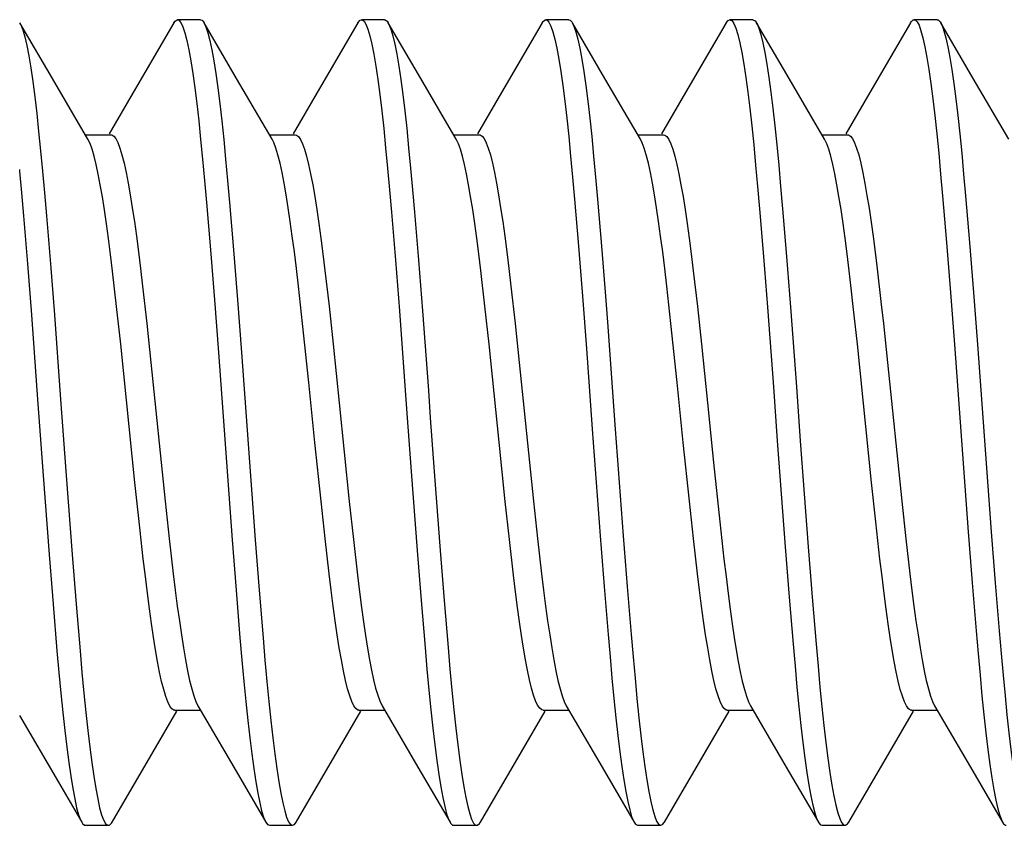
# Model space of a CAD drawing. Units: millimetres. Extents: x -180 to 86, y -158 to 100.
# Drawn here: x -141 to -137, y -30 to -27 of the extents above; entities that cross this region are included whole.
import ezdxf

# ---------------------------------------------------------------- set-up
doc = ezdxf.new("R2010")
doc.units = ezdxf.units.MM
doc.header["$LTSCALE"] = 16.335
doc.layers.add('COMPONENTI_DI_ASSIEME', color=7, linetype='CONTINUOUS')

msp = doc.modelspace()

# ---------------------------------------------------------------- linework, layer by layer
at = {"layer": 'COMPONENTI_DI_ASSIEME', "color": 7, "linetype": 'CONTINUOUS'}
for p, q in [((-141.0334, -27.0057), (-141.1746, -26.7633)), ((-140.5065, -26.7633), (-140.6831, -27.0664)), ((-140.3905, -26.7496), (-140.4905, -26.7496)), ((-140.2334, -27.0057), (-140.3746, -26.7633)), ((-139.7065, -26.7633), (-139.8831, -27.0664)), ((-139.5905, -26.7496), (-139.6905, -26.7496)), ((-139.4334, -27.0057), (-139.5746, -26.7633)), ((-139.5746, -26.7633), (-139.5716, -26.7689)), ((-138.9065, -26.7633), (-139.0831, -27.0664)), ((-138.7905, -26.7496), (-138.8905, -26.7496)), ((-138.6334, -27.0057), (-138.7746, -26.7633)), ((-138.1065, -26.7633), (-138.2831, -27.0664)), ((-137.9905, -26.7496), (-138.0905, -26.7496)), ((-137.8334, -27.0057), (-137.9746, -26.7633)), ((-137.9746, -26.7633), (-137.9729, -26.7664)), ((-137.3065, -26.7633), (-137.4831, -27.0664)), ((-137.1905, -26.7496), (-137.2905, -26.7496)), ((-137.0334, -27.0057), (-137.1746, -26.7633)), ((-137.1746, -26.7633), (-137.1692, -26.7741)), ((-140.8796, -27.2686), (-141.0334, -27.0057)), ((-140.0796, -27.2686), (-140.2334, -27.0057)), ((-139.2796, -27.2686), (-139.4334, -27.0057)), ((-138.4796, -27.2686), (-138.6334, -27.0057)), ((-137.6796, -27.2686), (-137.8334, -27.0057)), ((-136.8796, -27.2686), (-137.0334, -27.0057)), ((-140.6831, -27.0664), (-140.7875, -27.2448)), ((-139.8831, -27.0664), (-139.9875, -27.2448)), ((-139.0831, -27.0664), (-139.1875, -27.2448)), ((-138.2831, -27.0664), (-138.3875, -27.2448)), ((-137.4831, -27.0664), (-137.5875, -27.2448)), ((-140.8908, -27.2496), (-140.7792, -27.2496)), ((-140.0908, -27.2496), (-139.9792, -27.2496)), ((-139.2908, -27.2496), (-139.1792, -27.2496)), ((-138.4908, -27.2496), (-138.3792, -27.2496)), ((-137.6908, -27.2496), (-137.5792, -27.2496)), ((-140.3641, -27.5439), (-140.347, -27.7488)), ((-140.2641, -27.5439), (-140.247, -27.7488)), ((-138.7654, -27.5294), (-138.7483, -27.7331)), ((-138.6654, -27.5294), (-138.6483, -27.7331)), ((-137.1666, -27.5149), (-137.1495, -27.7175)), ((-137.0666, -27.5149), (-137.0495, -27.7175)), ((-139.5604, -27.5862), (-139.5434, -27.7943)), ((-139.4604, -27.5862), (-139.4434, -27.7943)), ((-137.9617, -27.5714), (-137.9446, -27.7784)), ((-137.8617, -27.5714), (-137.8446, -27.7784)), ((-141.1592, -27.6011), (-141.1421, -27.8102)), ((-141.0592, -27.6011), (-141.0421, -27.8102)), ((-140.347, -27.7488), (-140.3299, -27.9672)), ((-140.247, -27.7488), (-140.2299, -27.9672)), ((-138.7483, -27.7331), (-138.7312, -27.9506)), ((-137.1495, -27.7175), (-137.1324, -27.9341)), ((-137.0495, -27.7175), (-137.0324, -27.9341)), ((-139.5434, -27.7943), (-139.5263, -28.0151)), ((-139.4434, -27.7943), (-139.4263, -28.0151)), ((-137.9446, -27.7784), (-137.9275, -27.9984)), ((-137.8446, -27.7784), (-137.8275, -27.9984)), ((-141.1421, -27.8102), (-141.125, -28.0318)), ((-141.0421, -27.8102), (-141.025, -28.0318)), ((-140.7547, -27.996), (-140.7724, -27.8416)), ((-139.85, -27.8399), (-139.8321, -27.9949)), ((-139.1548, -27.9949), (-139.1726, -27.8399)), ((-138.25, -27.8401), (-138.2321, -27.9951)), ((-140.6421, -27.9071), (-140.624, -28.069)), ((-139.9466, -28.069), (-139.9647, -27.9071)), ((-139.0421, -27.9071), (-139.024, -28.069)), ((-138.3466, -28.069), (-138.3647, -27.9071)), ((-140.3299, -27.9672), (-140.3128, -28.1952)), ((-140.2299, -27.9672), (-140.2128, -28.1952)), ((-138.7312, -27.9506), (-138.7141, -28.1781)), ((-137.1324, -27.9341), (-137.1153, -28.161)), ((-137.0324, -27.9341), (-137.0153, -28.161)), ((-140.737, -28.1588), (-140.7547, -27.996)), ((-139.8321, -27.9949), (-139.8144, -28.1589)), ((-139.137, -28.1589), (-139.1548, -27.9949)), ((-138.2321, -27.9951), (-138.2144, -28.1589)), ((-137.9275, -27.9984), (-137.9019, -28.344)), ((-137.8275, -27.9984), (-137.8019, -28.344)), ((-137.537, -28.1589), (-137.5548, -27.9951)), ((-141.125, -28.0318), (-141.0993, -28.3787)), ((-141.025, -28.0318), (-140.9993, -28.3787)), ((-140.624, -28.069), (-140.6059, -28.2396)), ((-139.9196, -28.3261), (-139.9466, -28.069)), ((-139.024, -28.069), (-139.0059, -28.2396)), ((-138.3196, -28.3261), (-138.3466, -28.069)), ((-137.4239, -28.0694), (-137.4059, -28.2396)), ((-140.6752, -28.7598), (-140.737, -28.1588)), ((-139.0931, -28.5855), (-139.137, -28.1589)), ((-137.4751, -28.7599), (-137.537, -28.1589)), ((-137.1153, -28.161), (-137.0555, -28.9753)), ((-137.0153, -28.161), (-136.9555, -28.9753)), ((-140.3128, -28.1952), (-140.2529, -29.0087)), ((-140.2128, -28.1952), (-140.1529, -29.0087)), ((-140.6059, -28.2396), (-140.544, -28.841)), ((-139.0059, -28.2396), (-138.944, -28.8409)), ((-137.4059, -28.2396), (-137.3439, -28.8418)), ((-141.0993, -28.3787), (-141.0737, -28.7304)), ((-140.9993, -28.3787), (-140.9737, -28.7304)), ((-139.0665, -28.8422), (-139.0931, -28.5855)), ((-138.1615, -28.6734), (-138.1344, -28.9307)), ((-141.0737, -28.7304), (-141.048, -29.0728)), ((-140.9737, -28.7304), (-140.948, -29.0728)), ((-139.475, -28.7132), (-139.4493, -29.0564)), ((-139.375, -28.7132), (-139.3493, -29.0564)), ((-140.6571, -28.9304), (-140.6752, -28.7598)), ((-137.457, -28.9307), (-137.4751, -28.7599)), ((-140.544, -28.841), (-140.5264, -29.0034)), ((-139.849, -29.0034), (-139.8666, -28.841)), ((-139.7439, -28.8422), (-139.7259, -29.0078)), ((-139.0485, -29.0078), (-139.0665, -28.8422)), ((-138.944, -28.8409), (-138.9264, -29.0033)), ((-138.2491, -29.0033), (-138.2666, -28.8409)), ((-137.3439, -28.8418), (-137.3262, -29.0048)), ((-140.6389, -29.0924), (-140.6571, -28.9304)), ((-138.1344, -28.9307), (-138.1163, -29.0927)), ((-137.4389, -29.0927), (-137.457, -28.9307)), ((-138.6542, -28.992), (-138.6371, -29.2124)), ((-138.5542, -28.992), (-138.5371, -29.2124)), ((-137.0555, -28.9753), (-137.0384, -29.1965)), ((-136.9555, -28.9753), (-136.9384, -29.1965)), ((-140.5264, -29.0034), (-140.5087, -29.1566)), ((-140.2529, -29.0087), (-140.2359, -29.2283)), ((-140.1529, -29.0087), (-140.1359, -29.2283)), ((-139.8314, -29.1566), (-139.849, -29.0034)), ((-139.7259, -29.0078), (-139.708, -29.1628)), ((-139.0307, -29.1628), (-139.0485, -29.0078)), ((-138.9264, -29.0033), (-138.9087, -29.1566)), ((-138.2314, -29.1566), (-138.2491, -29.0033)), ((-137.8506, -29.0399), (-137.8335, -29.2579)), ((-137.7506, -29.0399), (-137.7335, -29.2579)), ((-137.3262, -29.0048), (-137.3087, -29.1571)), ((-141.048, -29.0728), (-141.0309, -29.2891)), ((-140.948, -29.0728), (-140.9309, -29.2891)), ((-139.4493, -29.0564), (-139.4322, -29.2735)), ((-139.3493, -29.0564), (-139.3322, -29.2735)), ((-138.6371, -29.2124), (-138.62, -29.42)), ((-138.5371, -29.2124), (-138.52, -29.42)), ((-137.0384, -29.1965), (-137.0213, -29.4052)), ((-136.9384, -29.1965), (-136.9213, -29.4052)), ((-140.2359, -29.2283), (-140.2188, -29.4347)), ((-140.1359, -29.2283), (-140.1188, -29.4347)), ((-141.0309, -29.2891), (-141.0138, -29.4911)), ((-140.9309, -29.2891), (-140.9138, -29.4911)), ((-139.4322, -29.2735), (-139.4151, -29.4767)), ((-139.3322, -29.2735), (-139.3151, -29.4767)), ((-137.8335, -29.2579), (-137.8164, -29.4622)), ((-137.7335, -29.2579), (-137.7164, -29.4622)), ((-140.5963, -29.93), (-140.4936, -29.7544)), ((-140.5019, -29.7496), (-140.3903, -29.7496)), ((-140.4014, -29.7306), (-140.246, -29.9964)), ((-139.7963, -29.93), (-139.6936, -29.7544)), ((-139.7019, -29.7496), (-139.5903, -29.7496)), ((-139.6014, -29.7306), (-139.446, -29.9964)), ((-138.9963, -29.93), (-138.8936, -29.7544)), ((-138.9019, -29.7496), (-138.7903, -29.7496)), ((-138.8014, -29.7306), (-138.646, -29.9964)), ((-138.1963, -29.93), (-138.0936, -29.7544)), ((-138.1019, -29.7496), (-137.9903, -29.7496)), ((-138.0014, -29.7306), (-137.846, -29.9964)), ((-137.3963, -29.93), (-137.2936, -29.7544)), ((-137.3019, -29.7496), (-137.1903, -29.7496)), ((-137.2014, -29.7306), (-137.046, -29.9964)), ((-141.177, -29.7723), (-141.0078, -30.0619)), ((-140.7746, -30.2359), (-140.5963, -29.93)), ((-139.9746, -30.2359), (-139.7963, -29.93)), ((-139.1746, -30.2359), (-138.9963, -29.93)), ((-138.3746, -30.2359), (-138.1963, -29.93)), ((-137.5746, -30.2359), (-137.3963, -29.93)), ((-140.246, -29.9964), (-140.1065, -30.2359)), ((-139.446, -29.9964), (-139.3065, -30.2359)), ((-138.646, -29.9964), (-138.5065, -30.2359)), ((-137.846, -29.9964), (-137.7065, -30.2359)), ((-137.046, -29.9964), (-136.9065, -30.2359)), ((-141.0078, -30.0619), (-140.9065, -30.2359)), ((-140.8905, -30.2496), (-140.7905, -30.2496)), ((-140.0905, -30.2496), (-139.9905, -30.2496)), ((-139.2905, -30.2496), (-139.1905, -30.2496)), ((-138.4905, -30.2496), (-138.3905, -30.2496)), ((-137.6905, -30.2496), (-137.5905, -30.2496))]:
    msp.add_line(p, q, dxfattribs=at)
for points in [[(-141.1746, -26.7633), (-141.1703, -26.7716), (-141.1618, -26.794), (-141.1532, -26.8242), (-141.1447, -26.8619), (-141.1361, -26.9069), (-141.1276, -26.9592), (-141.119, -27.0184), (-141.1105, -27.0842), (-141.1019, -27.1565), (-141.0934, -27.2348), (-141.0848, -27.3188), (-141.0763, -27.4081), (-141.0677, -27.5024), (-141.0592, -27.6011)], [(-140.5065, -26.7633), (-140.5009, -26.7554), (-140.4923, -26.7498), (-140.4905, -26.7496)], [(-140.4905, -26.7496), (-140.4838, -26.7521), (-140.4752, -26.7622), (-140.4667, -26.7802), (-140.4581, -26.806), (-140.4496, -26.8393), (-140.441, -26.8802), (-140.4325, -26.9283), (-140.4239, -26.9836), (-140.4154, -27.0456), (-140.4068, -27.1143), (-140.3983, -27.1891), (-140.3897, -27.2699), (-140.3812, -27.3562), (-140.3726, -27.4477), (-140.3641, -27.5439)], [(-140.3905, -26.7496), (-140.3838, -26.7521), (-140.3746, -26.7633)], [(-140.3746, -26.7633), (-140.3667, -26.7802), (-140.3581, -26.806), (-140.3496, -26.8393), (-140.341, -26.8802), (-140.3325, -26.9283), (-140.3239, -26.9836), (-140.3154, -27.0456), (-140.3068, -27.1143), (-140.2983, -27.1891), (-140.2897, -27.2699), (-140.2812, -27.3562), (-140.2726, -27.4477), (-140.2641, -27.5439)], [(-139.7065, -26.7633), (-139.6972, -26.752), (-139.6905, -26.7496)], [(-139.6905, -26.7496), (-139.6887, -26.7498), (-139.6801, -26.7554), (-139.6716, -26.7689), (-139.663, -26.7902), (-139.6545, -26.8192), (-139.6459, -26.8558), (-139.6374, -26.8998), (-139.6288, -26.951), (-139.6203, -27.0092), (-139.6117, -27.0741), (-139.6032, -27.1454), (-139.5946, -27.2228), (-139.5861, -27.306), (-139.5775, -27.3946), (-139.569, -27.4881), (-139.5604, -27.5862)], [(-139.5905, -26.7496), (-139.5887, -26.7498), (-139.5801, -26.7554), (-139.5746, -26.7633)], [(-139.5716, -26.7689), (-139.563, -26.7902), (-139.5545, -26.8192), (-139.5459, -26.8558), (-139.5374, -26.8998), (-139.5288, -26.951), (-139.5203, -27.0092), (-139.5117, -27.0741), (-139.5032, -27.1454), (-139.4946, -27.2228), (-139.4861, -27.306), (-139.4775, -27.3946), (-139.469, -27.4881), (-139.4604, -27.5862)], [(-138.9065, -26.7633), (-138.9021, -26.7569), (-138.8936, -26.7501), (-138.8905, -26.7496)], [(-138.8905, -26.7496), (-138.885, -26.7512), (-138.8765, -26.7602), (-138.8679, -26.7771), (-138.8594, -26.8017), (-138.8509, -26.8339), (-138.8423, -26.8737), (-138.8338, -26.9208), (-138.8252, -26.975), (-138.8167, -27.036), (-138.8081, -27.1037), (-138.7996, -27.1777), (-138.791, -27.2576), (-138.7825, -27.3431), (-138.7739, -27.4338), (-138.7654, -27.5294)], [(-138.7905, -26.7496), (-138.785, -26.7512), (-138.7765, -26.7602), (-138.7746, -26.7633)], [(-138.7746, -26.7633), (-138.7679, -26.7771), (-138.7594, -26.8017), (-138.7509, -26.8339), (-138.7423, -26.8737), (-138.7338, -26.9208), (-138.7252, -26.975), (-138.7167, -27.036), (-138.7081, -27.1037), (-138.6996, -27.1777), (-138.691, -27.2576), (-138.6825, -27.3431), (-138.6739, -27.4338), (-138.6654, -27.5294)], [(-138.1065, -26.7633), (-138.0985, -26.753), (-138.0905, -26.7496)], [(-138.0905, -26.7496), (-138.0814, -26.7541), (-138.0729, -26.7664), (-138.0643, -26.7866), (-138.0558, -26.8145), (-138.0472, -26.8499), (-138.0387, -26.8928), (-138.0301, -26.943), (-138.0216, -27.0001), (-138.013, -27.0641), (-138.0045, -27.1345), (-137.9959, -27.211), (-137.9874, -27.2934), (-137.9788, -27.3811), (-137.9703, -27.474), (-137.9617, -27.5714)], [(-137.9905, -26.7496), (-137.9814, -26.7541), (-137.9746, -26.7633)], [(-137.9729, -26.7664), (-137.9643, -26.7866), (-137.9558, -26.8145), (-137.9472, -26.8499), (-137.9387, -26.8928), (-137.9301, -26.943), (-137.9216, -27.0001), (-137.913, -27.0641), (-137.9045, -27.1345), (-137.8959, -27.211), (-137.8874, -27.2934), (-137.8788, -27.3811), (-137.8703, -27.474), (-137.8617, -27.5714)], [(-137.3065, -26.7633), (-137.3034, -26.7586), (-137.2949, -26.7506), (-137.2905, -26.7496)], [(-137.2905, -26.7496), (-137.2863, -26.7506), (-137.2778, -26.7584), (-137.2692, -26.7741), (-137.2607, -26.7975), (-137.2521, -26.8287), (-137.2436, -26.8673), (-137.235, -26.9133), (-137.2265, -26.9665), (-137.2179, -27.0266), (-137.2094, -27.0933), (-137.2008, -27.1663), (-137.1923, -27.2454), (-137.1837, -27.3301), (-137.1752, -27.4201), (-137.1666, -27.5149)], [(-137.1905, -26.7496), (-137.1863, -26.7506), (-137.1778, -26.7584), (-137.1746, -26.7633)], [(-137.1692, -26.7741), (-137.1607, -26.7975), (-137.1521, -26.8287), (-137.1436, -26.8673), (-137.135, -26.9133), (-137.1265, -26.9665), (-137.1179, -27.0266), (-137.1094, -27.0933), (-137.1008, -27.1663), (-137.0923, -27.2454), (-137.0837, -27.3301), (-137.0752, -27.4201), (-137.0666, -27.5149)], [(-140.7724, -27.8416), (-140.7813, -27.7691), (-140.7902, -27.7006), (-140.799, -27.6361), (-140.8078, -27.5756), (-140.8167, -27.5191), (-140.8256, -27.4673), (-140.8345, -27.4204), (-140.8435, -27.3787), (-140.8525, -27.3425), (-140.8614, -27.3122), (-140.8702, -27.2879), (-140.8796, -27.2686)], [(-140.7792, -27.2496), (-140.7761, -27.25), (-140.7673, -27.2551), (-140.7584, -27.2663), (-140.7494, -27.2837), (-140.7404, -27.3072), (-140.7314, -27.3369), (-140.7223, -27.3725), (-140.7133, -27.4136), (-140.7043, -27.4598), (-140.6954, -27.5109), (-140.6865, -27.5667), (-140.6777, -27.6264), (-140.6689, -27.6901), (-140.6601, -27.7581), (-140.6511, -27.8306), (-140.6421, -27.9071)], [(-139.9647, -27.9071), (-139.9738, -27.8306), (-139.9827, -27.7581), (-139.9916, -27.6901), (-140.0003, -27.6264), (-140.0091, -27.5667), (-140.018, -27.5109), (-140.0269, -27.4598), (-140.0359, -27.4136), (-140.0449, -27.3725), (-140.054, -27.3369), (-140.063, -27.3072), (-140.0721, -27.2837), (-140.0796, -27.2686)], [(-139.9792, -27.2496), (-139.9737, -27.2508), (-139.9649, -27.2575), (-139.9561, -27.27), (-139.9474, -27.2884), (-139.9386, -27.3126), (-139.9297, -27.3428), (-139.9209, -27.3786), (-139.912, -27.4199), (-139.9031, -27.4664), (-139.8942, -27.5179), (-139.8854, -27.5741), (-139.8765, -27.6344), (-139.8677, -27.6988), (-139.8589, -27.7673), (-139.85, -27.8399)], [(-139.1726, -27.8399), (-139.1816, -27.7673), (-139.1904, -27.6988), (-139.1992, -27.6344), (-139.208, -27.5741), (-139.2169, -27.5179), (-139.2257, -27.4664), (-139.2346, -27.4199), (-139.2435, -27.3786), (-139.2524, -27.3428), (-139.2612, -27.3126), (-139.27, -27.2884), (-139.2796, -27.2686)], [(-139.1792, -27.2496), (-139.176, -27.25), (-139.1672, -27.2552), (-139.1583, -27.2664), (-139.1493, -27.2839), (-139.1403, -27.3075), (-139.1313, -27.3371), (-139.1222, -27.3727), (-139.1132, -27.4138), (-139.1043, -27.46), (-139.0954, -27.511), (-139.0865, -27.5667), (-139.0777, -27.6264), (-139.0689, -27.69), (-139.0601, -27.758), (-139.0511, -27.8306), (-139.0421, -27.9071)], [(-138.3647, -27.9071), (-138.3738, -27.8306), (-138.3827, -27.758), (-138.3916, -27.69), (-138.4003, -27.6264), (-138.4091, -27.5667), (-138.418, -27.511), (-138.4269, -27.46), (-138.4359, -27.4138), (-138.4449, -27.3727), (-138.4539, -27.3371), (-138.463, -27.3075), (-138.472, -27.2839), (-138.4796, -27.2686)], [(-138.3792, -27.2496), (-138.3737, -27.2508), (-138.3649, -27.2574), (-138.3562, -27.27), (-138.3474, -27.2884), (-138.3386, -27.3126), (-138.3298, -27.3427), (-138.3208, -27.3786), (-138.3119, -27.42), (-138.3031, -27.4665), (-138.2942, -27.5181), (-138.2853, -27.5743), (-138.2765, -27.6347), (-138.2677, -27.699), (-138.2589, -27.7675), (-138.25, -27.8401)], [(-137.5548, -27.9951), (-137.5637, -27.9163), (-137.5726, -27.8401), (-137.5815, -27.7675), (-137.5904, -27.699), (-137.5992, -27.6347), (-137.608, -27.5743), (-137.6168, -27.5181), (-137.6257, -27.4665), (-137.6346, -27.42), (-137.6435, -27.3786), (-137.6524, -27.3427), (-137.6613, -27.3126), (-137.6701, -27.2884), (-137.6796, -27.2686)], [(-137.5793, -27.2496), (-137.5761, -27.25), (-137.5673, -27.2551), (-137.5583, -27.2664), (-137.5493, -27.2839), (-137.5403, -27.3076), (-137.5312, -27.3374), (-137.5221, -27.3732), (-137.5131, -27.4146), (-137.504, -27.4612), (-137.4951, -27.5127), (-137.4862, -27.5687), (-137.4774, -27.6286), (-137.4686, -27.6921), (-137.4598, -27.7599), (-137.4509, -27.8322)], [(-141.177, -27.4004), (-141.1763, -27.4081), (-141.1677, -27.5024), (-141.1592, -27.6011)], [(-138.6483, -27.7331), (-138.6312, -27.9506), (-138.6226, -28.0634)], [(-137.4509, -27.8322), (-137.433, -27.9874), (-137.4239, -28.0694)], [(-139.5263, -28.0151), (-139.5006, -28.3613), (-139.4921, -28.4787), (-139.475, -28.7132)], [(-139.4263, -28.0151), (-139.4006, -28.3613), (-139.3921, -28.4787), (-139.375, -28.7132)], [(-138.6226, -28.0634), (-138.5884, -28.5287), (-138.5542, -28.992)], [(-139.8144, -28.1589), (-139.7879, -28.4139), (-139.7439, -28.8422)], [(-138.7141, -28.1781), (-138.6884, -28.5287), (-138.6542, -28.992)], [(-138.2144, -28.1589), (-138.1879, -28.4138), (-138.1615, -28.6734)], [(-139.8666, -28.841), (-139.893, -28.586), (-139.9196, -28.3261)], [(-138.2666, -28.8409), (-138.293, -28.586), (-138.3196, -28.3261)], [(-137.9019, -28.344), (-137.8848, -28.5788), (-137.8506, -29.0399)], [(-137.8019, -28.344), (-137.7848, -28.5788), (-137.7506, -29.0399)], [(-140.5018, -29.7496), (-140.5058, -29.749), (-140.5146, -29.7433), (-140.5235, -29.7316), (-140.5324, -29.7138), (-140.5414, -29.6899), (-140.5503, -29.6601), (-140.5593, -29.6246), (-140.5682, -29.5837), (-140.577, -29.538), (-140.5858, -29.4876), (-140.5946, -29.4326), (-140.6033, -29.3731), (-140.6121, -29.3094), (-140.621, -29.2414), (-140.6299, -29.1689), (-140.6389, -29.0924)], [(-138.1163, -29.0927), (-138.1072, -29.1692), (-138.0983, -29.2418), (-138.0894, -29.3099), (-138.0806, -29.3736), (-138.0719, -29.433), (-138.0631, -29.4879), (-138.0544, -29.538), (-138.0456, -29.5834), (-138.0368, -29.6241), (-138.0279, -29.6595), (-138.019, -29.6892), (-138.0101, -29.7131), (-138.0014, -29.7306)], [(-137.3019, -29.7496), (-137.3061, -29.7489), (-137.3149, -29.743), (-137.3238, -29.7311), (-137.3327, -29.7131), (-137.3416, -29.6892), (-137.3505, -29.6595), (-137.3594, -29.6241), (-137.3683, -29.5834), (-137.377, -29.538), (-137.3858, -29.4879), (-137.3945, -29.433), (-137.4033, -29.3736), (-137.4121, -29.3099), (-137.4209, -29.2418), (-137.4299, -29.1692), (-137.4389, -29.0927)], [(-140.5087, -29.1566), (-140.4999, -29.2286), (-140.4911, -29.297), (-140.4823, -29.3615), (-140.4735, -29.4222), (-140.4646, -29.4789), (-140.4556, -29.531), (-140.4467, -29.5783), (-140.4376, -29.6203), (-140.4286, -29.6569), (-140.4195, -29.6875), (-140.4105, -29.7119), (-140.4014, -29.7306)], [(-139.7019, -29.7496), (-139.7065, -29.7488), (-139.7153, -29.7426), (-139.7242, -29.7303), (-139.7332, -29.7119), (-139.7422, -29.6875), (-139.7512, -29.6569), (-139.7603, -29.6203), (-139.7693, -29.5783), (-139.7783, -29.531), (-139.7873, -29.4789), (-139.7962, -29.4222), (-139.805, -29.3615), (-139.8138, -29.297), (-139.8226, -29.2286), (-139.8314, -29.1566)], [(-139.708, -29.1628), (-139.6991, -29.2349), (-139.6904, -29.3027), (-139.6817, -29.3661), (-139.673, -29.4255), (-139.6644, -29.4803), (-139.6557, -29.5306), (-139.647, -29.5763), (-139.6383, -29.6174), (-139.6295, -29.6533), (-139.6207, -29.6837), (-139.6119, -29.7086), (-139.6031, -29.7276), (-139.6014, -29.7306)], [(-138.9019, -29.7496), (-138.9083, -29.748), (-138.917, -29.7408), (-138.9258, -29.7276), (-138.9346, -29.7086), (-138.9434, -29.6837), (-138.9522, -29.6533), (-138.961, -29.6174), (-138.9697, -29.5763), (-138.9784, -29.5306), (-138.987, -29.4803), (-138.9957, -29.4255), (-139.0043, -29.3661), (-139.013, -29.3027), (-139.0218, -29.2349), (-139.0307, -29.1628)], [(-138.9087, -29.1566), (-138.8999, -29.2287), (-138.8911, -29.2971), (-138.8823, -29.3616), (-138.8735, -29.4223), (-138.8646, -29.479), (-138.8556, -29.5311), (-138.8466, -29.5783), (-138.8376, -29.6204), (-138.8286, -29.6569), (-138.8195, -29.6874), (-138.8106, -29.7119), (-138.8014, -29.7306)], [(-138.1019, -29.7496), (-138.1066, -29.7487), (-138.1154, -29.7425), (-138.1243, -29.7303), (-138.1332, -29.7119), (-138.1422, -29.6874), (-138.1512, -29.6569), (-138.1603, -29.6204), (-138.1693, -29.5783), (-138.1783, -29.5311), (-138.1872, -29.479), (-138.1961, -29.4223), (-138.205, -29.3616), (-138.2138, -29.2971), (-138.2226, -29.2287), (-138.2314, -29.1566)], [(-137.3087, -29.1571), (-137.2999, -29.2288), (-137.2911, -29.2969), (-137.2824, -29.3613), (-137.2735, -29.422), (-137.2646, -29.4787), (-137.2557, -29.531), (-137.2466, -29.5784), (-137.2376, -29.6206), (-137.2285, -29.6572), (-137.2194, -29.6879), (-137.2103, -29.7124), (-137.2014, -29.7306)], [(-138.62, -29.42), (-138.6115, -29.5178), (-138.6029, -29.611), (-138.5944, -29.6992), (-138.5858, -29.782), (-138.5773, -29.859), (-138.5687, -29.9299), (-138.5602, -29.9943), (-138.5516, -30.052), (-138.5431, -30.1027), (-138.5345, -30.1462), (-138.526, -30.1822), (-138.5174, -30.2107), (-138.5089, -30.2315), (-138.5065, -30.2359)], [(-138.52, -29.42), (-138.5115, -29.5178), (-138.5029, -29.611), (-138.4944, -29.6992), (-138.4858, -29.782), (-138.4773, -29.859), (-138.4687, -29.9299), (-138.4602, -29.9943), (-138.4516, -30.052), (-138.4431, -30.1027), (-138.4345, -30.1462), (-138.426, -30.1822), (-138.4174, -30.2107), (-138.4089, -30.2315), (-138.4003, -30.2444), (-138.3918, -30.2495), (-138.3905, -30.2496)], [(-137.0213, -29.4052), (-137.0127, -29.5036), (-137.0042, -29.5975), (-136.9956, -29.6865), (-136.9871, -29.7701), (-136.9785, -29.848), (-136.97, -29.9198), (-136.9614, -29.9852), (-136.9529, -30.0439), (-136.9443, -30.0957), (-136.9358, -30.1402), (-136.9272, -30.1774), (-136.9187, -30.207), (-136.9101, -30.2289), (-136.9065, -30.2359)], [(-136.9213, -29.4052), (-136.9127, -29.5036), (-136.9042, -29.5975), (-136.8956, -29.6865), (-136.8871, -29.7701), (-136.8785, -29.848), (-136.87, -29.9198), (-136.8614, -29.9852), (-136.8529, -30.0439), (-136.8443, -30.0957), (-136.8358, -30.1402), (-136.8272, -30.1774), (-136.8187, -30.207), (-136.8101, -30.2289), (-136.8016, -30.243), (-136.793, -30.2493), (-136.7905, -30.2496)], [(-140.2188, -29.4347), (-140.2102, -29.5319), (-140.2017, -29.6244), (-140.1931, -29.7118), (-140.1846, -29.7938), (-140.176, -29.8699), (-140.1675, -29.9398), (-140.1589, -30.0033), (-140.1504, -30.06), (-140.1418, -30.1096), (-140.1333, -30.152), (-140.1247, -30.1869), (-140.1162, -30.2143), (-140.1076, -30.2339), (-140.1065, -30.2359)], [(-140.1188, -29.4347), (-140.1102, -29.5319), (-140.1017, -29.6244), (-140.0931, -29.7118), (-140.0846, -29.7938), (-140.076, -29.8699), (-140.0675, -29.9398), (-140.0589, -30.0033), (-140.0504, -30.06), (-140.0418, -30.1096), (-140.0333, -30.152), (-140.0247, -30.1869), (-140.0162, -30.2143), (-140.0076, -30.2339), (-139.9991, -30.2457), (-139.9905, -30.2496)], [(-137.8164, -29.4622), (-137.8078, -29.5581), (-137.7993, -29.6492), (-137.7907, -29.7351), (-137.7822, -29.8155), (-137.7736, -29.89), (-137.7651, -29.9581), (-137.7565, -30.0197), (-137.748, -30.0745), (-137.7394, -30.1221), (-137.7309, -30.1625), (-137.7223, -30.1953), (-137.7138, -30.2205), (-137.7065, -30.2359)], [(-137.7164, -29.4622), (-137.7078, -29.5581), (-137.6993, -29.6492), (-137.6907, -29.7351), (-137.6822, -29.8155), (-137.6736, -29.89), (-137.6651, -29.9581), (-137.6565, -30.0197), (-137.648, -30.0745), (-137.6394, -30.1221), (-137.6309, -30.1625), (-137.6223, -30.1953), (-137.6138, -30.2205), (-137.6052, -30.238), (-137.5967, -30.2476), (-137.5905, -30.2496)], [(-141.0138, -29.4911), (-141.0053, -29.5856), (-140.9967, -29.6752), (-140.9882, -29.7595), (-140.9796, -29.8382), (-140.9711, -29.9108), (-140.9625, -29.9771), (-140.954, -30.0367), (-140.9454, -30.0893), (-140.9369, -30.1348), (-140.9284, -30.173), (-140.9198, -30.2036), (-140.9113, -30.2265), (-140.9065, -30.2359)], [(-140.9138, -29.4911), (-140.9053, -29.5856), (-140.8967, -29.6752), (-140.8882, -29.7595), (-140.8796, -29.8382), (-140.8711, -29.9108), (-140.8625, -29.9771), (-140.854, -30.0367), (-140.8454, -30.0893), (-140.8369, -30.1348), (-140.8284, -30.173), (-140.8198, -30.2036), (-140.8113, -30.2265), (-140.8027, -30.2416), (-140.7942, -30.2489), (-140.7905, -30.2496)], [(-139.4151, -29.4767), (-139.4066, -29.5719), (-139.398, -29.6623), (-139.3895, -29.7474), (-139.3809, -29.8269), (-139.3724, -29.9004), (-139.3638, -29.9677), (-139.3553, -30.0283), (-139.3467, -30.082), (-139.3382, -30.1286), (-139.3296, -30.1678), (-139.3211, -30.1995), (-139.3125, -30.2236), (-139.3065, -30.2359)], [(-139.3151, -29.4767), (-139.3066, -29.5719), (-139.298, -29.6623), (-139.2895, -29.7474), (-139.2809, -29.8269), (-139.2724, -29.9004), (-139.2638, -29.9677), (-139.2553, -30.0283), (-139.2467, -30.082), (-139.2382, -30.1286), (-139.2296, -30.1678), (-139.2211, -30.1995), (-139.2125, -30.2236), (-139.204, -30.2399), (-139.1954, -30.2483), (-139.1905, -30.2496)], [(-140.9065, -30.2359), (-140.9027, -30.2416), (-140.8942, -30.2489), (-140.8905, -30.2496)], [(-140.7905, -30.2496), (-140.7856, -30.2483), (-140.7771, -30.2398), (-140.7746, -30.2359)], [(-140.1065, -30.2359), (-140.0991, -30.2457), (-140.0905, -30.2496)], [(-139.9905, -30.2496), (-139.982, -30.2456), (-139.9746, -30.2359)], [(-139.3065, -30.2359), (-139.304, -30.2399), (-139.2954, -30.2483), (-139.2905, -30.2496)], [(-139.1905, -30.2496), (-139.1869, -30.2489), (-139.1783, -30.2416), (-139.1746, -30.2359)], [(-138.5065, -30.2359), (-138.5003, -30.2444), (-138.4918, -30.2495), (-138.4905, -30.2496)], [(-138.3905, -30.2496), (-138.3832, -30.2467), (-138.3746, -30.2359)], [(-137.7065, -30.2359), (-137.7052, -30.238), (-137.6967, -30.2476), (-137.6905, -30.2496)], [(-137.5905, -30.2496), (-137.5881, -30.2493), (-137.5796, -30.2431), (-137.5746, -30.2359)], [(-136.9065, -30.2359), (-136.9016, -30.243), (-136.893, -30.2493), (-136.8905, -30.2496)]]:
    msp.add_lwpolyline(points, dxfattribs=at)

doc.saveas('drawing.dxf')
